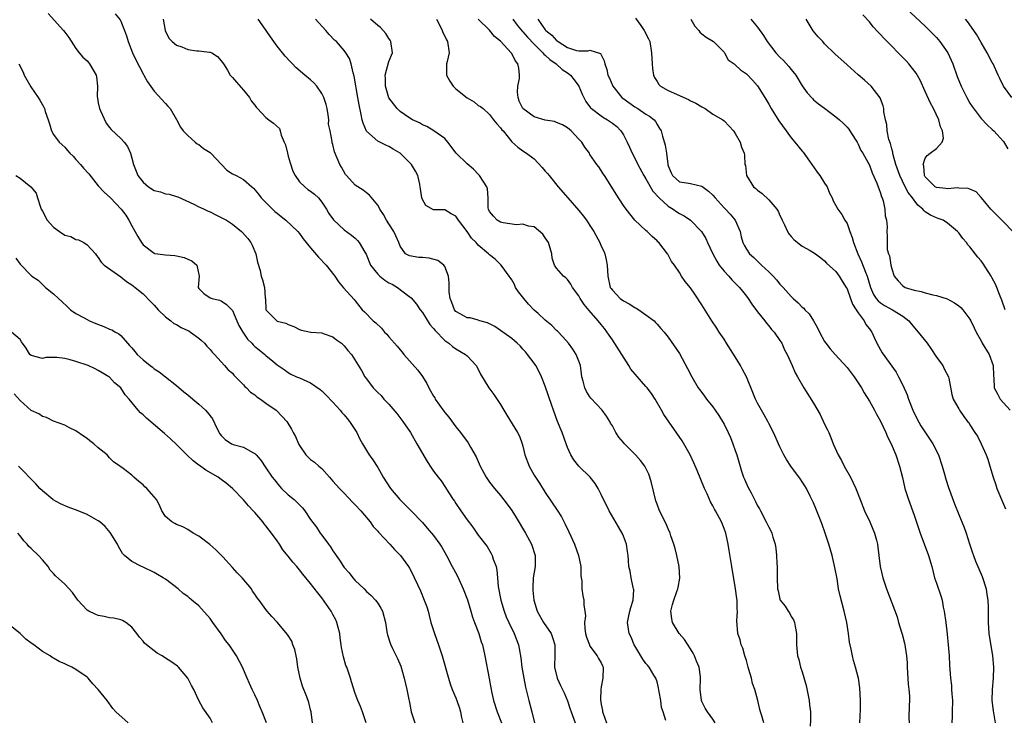
# Model space of a CAD drawing. Units: inches. Extents: x 2640000 to 2643000, y 1509000 to 1512000.
# Drawn here: x 2640349 to 2640525, y 1509417 to 1509543 of the extents above; entities that cross this region are included whole.
import ezdxf

# ---------------------------------------------------------------- set-up
doc = ezdxf.new("R2010")
doc.units = ezdxf.units.IN
doc.header["$MEASUREMENT"] = 0
doc.layers.add('LD26401509_2ft', color=120, linetype='Continuous')

msp = doc.modelspace()

# ---------------------------------------------------------------- linework, layer by layer
at = {"layer": 'LD26401509_2ft'}
for points, elevation in [([(2640354.05, 1509544.05), (2640356.79, 1509541), (2640357, 1509540.68), (2640357.72, 1509539.72), (2640359, 1509537.78), (2640359.59, 1509537), (2640360.22, 1509536.21), (2640361, 1509535.57), (2640361.26, 1509535.26), (2640361.45, 1509535), (2640362.01, 1509533.99), (2640362.6, 1509533), (2640362.7, 1509532.7), (2640362.86, 1509531), (2640362.82, 1509529.18), (2640362.86, 1509528.86), (2640363, 1509528.01), (2640363.2, 1509527), (2640363.39, 1509526.61), (2640364.39, 1509524.39), (2640365, 1509523.6), (2640365.27, 1509523.27), (2640367, 1509521.68), (2640367.65, 1509521), (2640368.23, 1509520.23), (2640368.73, 1509519), (2640369, 1509518.12), (2640369.29, 1509517), (2640369.78, 1509515.78), (2640370.07, 1509515), (2640371, 1509513.83), (2640371.96, 1509513), (2640373, 1509512.36), (2640374.11, 1509512.11), (2640375, 1509511.77), (2640375.71, 1509511.71), (2640377, 1509511.27), (2640377.22, 1509511.22), (2640380.09, 1509509.91), (2640381, 1509509.44), (2640381.28, 1509509.28), (2640381.95, 1509509), (2640382.66, 1509508.66), (2640383, 1509508.52), (2640384.01, 1509508.01), (2640385, 1509507.53), (2640385.92, 1509507), (2640387, 1509506.33), (2640388.61, 1509505), (2640388.81, 1509504.81), (2640389.74, 1509503.74), (2640390.3, 1509503), (2640390.55, 1509502.55), (2640391.21, 1509501), (2640391.51, 1509499.51), (2640391.96, 1509498.04), (2640392.17, 1509497), (2640392.37, 1509496.37), (2640392.76, 1509495), (2640392.87, 1509493.13), (2640392.93, 1509492.93), (2640393, 1509491), (2640394.93, 1509489), (2640395, 1509488.97), (2640396.57, 1509488.57), (2640397, 1509488.35), (2640397.97, 1509487.97), (2640399, 1509487.46), (2640399.34, 1509487.34), (2640401.02, 1509486.98), (2640403, 1509486.85), (2640403.26, 1509486.74), (2640405, 1509486.12), (2640405.62, 1509485.62), (2640406.5, 1509485), (2640407, 1509484.51), (2640407.68, 1509483.68), (2640408.29, 1509483), (2640410.11, 1509480.11), (2640410.72, 1509479), (2640411, 1509478.59), (2640412.22, 1509477), (2640412.61, 1509476.61), (2640413, 1509476.17), (2640413.61, 1509475.61), (2640414.13, 1509475), (2640415, 1509474.09), (2640416.4, 1509472.4), (2640417.48, 1509471), (2640418.86, 1509469), (2640420.03, 1509467), (2640421.84, 1509463.84), (2640422.64, 1509462.64), (2640423, 1509462.1), (2640423.82, 1509461), (2640424.34, 1509460.34), (2640425.15, 1509459.15), (2640425.64, 1509458.36), (2640426.52, 1509457), (2640426.73, 1509456.73), (2640427, 1509456.29), (2640427.86, 1509455), (2640429, 1509453.37), (2640430.03, 1509452.03), (2640431, 1509450.63), (2640432.57, 1509448.57), (2640433.34, 1509447.34), (2640433.51, 1509447), (2640433.69, 1509446.31), (2640434.18, 1509445), (2640434.35, 1509444.35), (2640434.43, 1509443), (2640434.58, 1509441.42), (2640435.03, 1509439), (2640435.61, 1509437), (2640436, 1509436), (2640436.45, 1509435), (2640437.43, 1509433), (2640438.18, 1509431), (2640438.34, 1509430.34), (2640438.64, 1509428.64), (2640438.82, 1509427), (2640439.13, 1509425), (2640439.43, 1509423.43), (2640439.77, 1509422.23), (2640440.05, 1509421), (2640440.57, 1509419), (2640441.06, 1509417)], 9724), ([(2640366, 1509544), (2640366.9, 1509542.9), (2640367, 1509542.68), (2640367.7, 1509541), (2640368.04, 1509540.04), (2640368.34, 1509539), (2640369.12, 1509537), (2640369.72, 1509535.72), (2640371, 1509533.26), (2640371.16, 1509533), (2640371.8, 1509531.8), (2640373, 1509530.13), (2640375, 1509527.94), (2640375.46, 1509527.46), (2640375.84, 1509527), (2640377, 1509525.05), (2640377.71, 1509523.71), (2640378.18, 1509523), (2640379, 1509522.18), (2640380.32, 1509521), (2640380.7, 1509520.7), (2640381, 1509520.56), (2640381.85, 1509519.85), (2640383, 1509519.12), (2640383.15, 1509519), (2640385.98, 1509515.98), (2640387, 1509515.32), (2640387.66, 1509515), (2640389, 1509514.31), (2640390.45, 1509513), (2640390.75, 1509512.75), (2640391.69, 1509511.69), (2640392.15, 1509511), (2640394.17, 1509509), (2640394.6, 1509508.6), (2640395, 1509508.26), (2640395.7, 1509507.7), (2640396.56, 1509507), (2640398.69, 1509505), (2640399, 1509504.63), (2640399.69, 1509503.69), (2640401, 1509502.08), (2640402.43, 1509500.43), (2640403.81, 1509499), (2640405.33, 1509497), (2640406.01, 1509496.01), (2640406.89, 1509494.89), (2640408.82, 1509492.82), (2640409, 1509492.57), (2640410.25, 1509491), (2640410.63, 1509490.63), (2640412.19, 1509489), (2640412.65, 1509488.65), (2640413.67, 1509487.67), (2640414.24, 1509487), (2640414.61, 1509486.61), (2640415, 1509486.14), (2640416.46, 1509484.46), (2640417, 1509483.79), (2640417.38, 1509483.38), (2640417.69, 1509483), (2640420.19, 1509480.19), (2640421.01, 1509479.01), (2640421.8, 1509477.8), (2640422.16, 1509477), (2640422.48, 1509476.48), (2640423, 1509475.52), (2640423.2, 1509475.2), (2640423.3, 1509475), (2640424.84, 1509472.84), (2640425, 1509472.62), (2640425.73, 1509471.73), (2640427, 1509470.01), (2640427.81, 1509469), (2640429.17, 1509467.17), (2640429.59, 1509466.41), (2640430.63, 1509464.63), (2640431.36, 1509463), (2640432.41, 1509461), (2640432.63, 1509460.63), (2640433, 1509460.1), (2640433.89, 1509459), (2640435, 1509457.71), (2640436.2, 1509456.2), (2640437.03, 1509455.03), (2640437.81, 1509453.81), (2640439.44, 1509451), (2640440.54, 1509449), (2640441.21, 1509447), (2640441.17, 1509445), (2640440.81, 1509443), (2640440.74, 1509441.26), (2640440.74, 1509441), (2640440.78, 1509440.78), (2640440.97, 1509439), (2640441.54, 1509437), (2640442.7, 1509435), (2640444.04, 1509433), (2640444.3, 1509432.3), (2640444.71, 1509431), (2640444.73, 1509429.27), (2640444.66, 1509427), (2640445.14, 1509425), (2640445.72, 1509423.72), (2640446.09, 1509423), (2640446.37, 1509422.37), (2640446.95, 1509420.95), (2640447.48, 1509419.48), (2640447.61, 1509419), (2640448.35, 1509417)], 9726), ([(2640526.69, 1509505), (2640525, 1509506.75), (2640522.75, 1509509), (2640521.35, 1509510.65), (2640521, 1509511.09), (2640520.13, 1509512.13), (2640519, 1509512.55), (2640518.71, 1509512.71), (2640517, 1509512.76), (2640516.8, 1509512.8), (2640515, 1509512.64), (2640514.7, 1509512.7), (2640513, 1509512.86), (2640512.76, 1509513), (2640511, 1509514.78), (2640510.87, 1509515), (2640510.74, 1509516.74), (2640510.63, 1509517), (2640511, 1509518.12), (2640511.37, 1509518.63), (2640511.88, 1509519), (2640513, 1509519.88), (2640514.05, 1509521), (2640514.28, 1509521.72), (2640514.12, 1509523), (2640513.73, 1509523.73), (2640513.45, 1509525), (2640512.48, 1509527), (2640511.95, 1509527.95), (2640511, 1509530.08), (2640510.08, 1509532.08), (2640509.35, 1509533.35), (2640508.06, 1509535), (2640507.56, 1509535.56), (2640503.61, 1509539.61), (2640503, 1509540.27), (2640502.63, 1509540.63), (2640501.67, 1509541.67), (2640501, 1509542.54), (2640499.82, 1509543.82)], 9752), ([(2640507.52, 1509545), (2640511, 1509541.78), (2640511.77, 1509541), (2640513, 1509539.71), (2640513.61, 1509539), (2640515.03, 1509537), (2640515.64, 1509535.65), (2640515.92, 1509535), (2640516.74, 1509532.74), (2640517.42, 1509531), (2640518.42, 1509529), (2640519, 1509528), (2640519.38, 1509527.38), (2640521, 1509525.21), (2640522.07, 1509524.07), (2640523, 1509523.26), (2640523.25, 1509523), (2640525, 1509521.1), (2640525.8, 1509519.8)], 9754), ([(2640374.59, 1509543), (2640374.95, 1509541), (2640375.61, 1509539.61), (2640376.2, 1509539), (2640377, 1509538.37), (2640377.96, 1509538.04), (2640379, 1509537.6), (2640380.66, 1509537.34), (2640381, 1509537.33), (2640382.9, 1509537.1), (2640383, 1509537.12), (2640383.31, 1509537), (2640384.32, 1509536.32), (2640385, 1509535.57), (2640385.4, 1509535), (2640386.1, 1509533.9), (2640386.62, 1509533), (2640386.78, 1509532.79), (2640387, 1509532.6), (2640387.71, 1509531.71), (2640389, 1509530.3), (2640390.03, 1509529), (2640390.37, 1509528.37), (2640391, 1509527.61), (2640391.26, 1509527.26), (2640391.49, 1509527), (2640393, 1509525.44), (2640393.54, 1509525), (2640394.38, 1509524.38), (2640395.42, 1509523.42), (2640395.56, 1509523), (2640395.74, 1509522.26), (2640396.29, 1509521), (2640396.49, 1509520.49), (2640396.83, 1509519), (2640397, 1509518.5), (2640397.31, 1509517.31), (2640397.8, 1509515.8), (2640398.24, 1509515), (2640399, 1509513.92), (2640399.96, 1509513), (2640400.51, 1509512.51), (2640401, 1509512.21), (2640401.67, 1509511.67), (2640402.38, 1509511), (2640403, 1509510.25), (2640403.82, 1509509), (2640404.25, 1509508.25), (2640405.07, 1509507.07), (2640407, 1509505.27), (2640408.33, 1509504.33), (2640409, 1509503.79), (2640409.41, 1509503.41), (2640409.71, 1509503), (2640410.72, 1509501.28), (2640410.94, 1509500.94), (2640411.72, 1509499), (2640413, 1509497.35), (2640413.39, 1509497), (2640414.28, 1509496.28), (2640415, 1509495.83), (2640415.57, 1509495.57), (2640416.57, 1509495), (2640418.57, 1509493.43), (2640419, 1509493.11), (2640419.96, 1509491.96), (2640420.62, 1509491), (2640421, 1509490.52), (2640422.35, 1509488.35), (2640423, 1509487.65), (2640423.26, 1509487.26), (2640425, 1509485.51), (2640425.72, 1509485), (2640426.4, 1509484.4), (2640427, 1509483.99), (2640428.71, 1509483), (2640429, 1509482.73), (2640430.65, 1509481), (2640431, 1509480.32), (2640431.43, 1509479.43), (2640432.87, 1509477), (2640433.8, 1509475.8), (2640435, 1509474.02), (2640435.6, 1509473), (2640436.1, 1509472.1), (2640438.04, 1509469), (2640438.36, 1509468.35), (2640438.88, 1509467), (2640439, 1509466.58), (2640439.36, 1509465), (2640440.09, 1509463), (2640441, 1509461.36), (2640441.22, 1509461), (2640441.94, 1509459.94), (2640443, 1509458.26), (2640445.11, 1509455.11), (2640445.88, 1509453.88), (2640446.58, 1509452.58), (2640447.22, 1509451.22), (2640448.23, 1509449), (2640448.97, 1509447), (2640449.37, 1509445), (2640449.39, 1509443.39), (2640449.43, 1509443), (2640449.53, 1509442.47), (2640449.54, 1509441), (2640449.74, 1509439.74), (2640449.91, 1509439), (2640449.87, 1509438.13), (2640450.08, 1509437), (2640450.19, 1509436.19), (2640450.03, 1509435), (2640450.09, 1509433.91), (2640450.21, 1509433), (2640450.35, 1509432.35), (2640450.89, 1509431), (2640450.91, 1509430.91), (2640451, 1509430.77), (2640452.31, 1509429), (2640452.55, 1509428.55), (2640453, 1509427.74), (2640453.22, 1509427.22), (2640453.34, 1509427), (2640453.32, 1509425), (2640453, 1509423.44), (2640452.94, 1509423), (2640452.88, 1509421.12), (2640453, 1509420.29), (2640453.22, 1509419.22), (2640453.23, 1509419), (2640453.33, 1509418.67), (2640453.96, 1509417)], 9728), ([(2640464.58, 1509417.42), (2640464.07, 1509419), (2640463.79, 1509419.79), (2640463.66, 1509421), (2640463.41, 1509422.59), (2640463.28, 1509423.28), (2640463, 1509424.34), (2640462.79, 1509425), (2640462.43, 1509425.57), (2640461.59, 1509427), (2640461.32, 1509427.32), (2640461, 1509427.67), (2640460.43, 1509428.43), (2640460.07, 1509429), (2640459, 1509430.82), (2640458.91, 1509431), (2640458.36, 1509432.36), (2640458.04, 1509433), (2640457.72, 1509435), (2640457.89, 1509435.89), (2640458.15, 1509437), (2640458.32, 1509437.68), (2640458.71, 1509439), (2640458.82, 1509440.81), (2640458.8, 1509441), (2640458.72, 1509441.28), (2640458.38, 1509443), (2640458.17, 1509444.17), (2640457.98, 1509445), (2640457.92, 1509446.08), (2640457.83, 1509447), (2640457.71, 1509447.71), (2640457.55, 1509449), (2640457, 1509450.43), (2640456.77, 1509451), (2640456.1, 1509452.1), (2640454.44, 1509455), (2640453.98, 1509455.98), (2640453.44, 1509457), (2640453, 1509457.93), (2640452.47, 1509459), (2640451.9, 1509459.9), (2640451.05, 1509461), (2640449.01, 1509463.01), (2640448.09, 1509464.09), (2640447.58, 1509465), (2640447, 1509466.35), (2640446.74, 1509467), (2640446.03, 1509469), (2640445.21, 1509471), (2640444.46, 1509473), (2640444.16, 1509473.84), (2640443, 1509477.31), (2640442.33, 1509479), (2640441.9, 1509479.9), (2640441.28, 1509481), (2640441, 1509481.43), (2640439.8, 1509483), (2640439.43, 1509483.43), (2640439, 1509483.96), (2640438.51, 1509484.51), (2640437.98, 1509485), (2640437, 1509485.85), (2640433.97, 1509487.97), (2640432.65, 1509488.65), (2640431.28, 1509489), (2640431, 1509489.11), (2640429.53, 1509489.53), (2640429, 1509489.56), (2640427.77, 1509490.23), (2640427, 1509490.69), (2640426.75, 1509491), (2640426.3, 1509492.3), (2640425.95, 1509493), (2640425.8, 1509494.2), (2640425.78, 1509495), (2640425.8, 1509495.8), (2640425.7, 1509497), (2640425, 1509498.73), (2640424.83, 1509499), (2640423.79, 1509499.79), (2640422.2, 1509500.2), (2640421, 1509500.34), (2640420.36, 1509500.36), (2640418.67, 1509500.67), (2640417.97, 1509501), (2640417, 1509502.36), (2640416.81, 1509503), (2640416.23, 1509504.23), (2640415.91, 1509505), (2640415, 1509506.36), (2640414.59, 1509507), (2640414.04, 1509508.04), (2640413.41, 1509509), (2640413.29, 1509509.29), (2640413, 1509509.74), (2640411.52, 1509511.52), (2640411, 1509511.91), (2640410.4, 1509512.4), (2640409.42, 1509513), (2640409, 1509513.28), (2640407.42, 1509515), (2640407.23, 1509515.23), (2640406.54, 1509516.54), (2640406.21, 1509517), (2640405.27, 1509519.27), (2640405, 1509520.56), (2640404.87, 1509520.87), (2640404.85, 1509521), (2640404.88, 1509521.12), (2640404.49, 1509523), (2640404.21, 1509524.21), (2640404.26, 1509525), (2640404.14, 1509525.86), (2640403.93, 1509527), (2640403.76, 1509527.76), (2640403.34, 1509529), (2640403, 1509529.73), (2640402.11, 1509531), (2640401.6, 1509531.6), (2640401, 1509532.17), (2640399.99, 1509533), (2640398.38, 1509534.38), (2640397.74, 1509535), (2640397.37, 1509535.37), (2640396.42, 1509536.42), (2640395, 1509538.2), (2640393.84, 1509539.84), (2640393.06, 1509541), (2640391.6, 1509543)], 9730), ([(2640473.38, 1509417), (2640473, 1509417.66), (2640472.04, 1509419), (2640471.63, 1509419.63), (2640471, 1509420.87), (2640470.95, 1509421), (2640470.7, 1509423), (2640470.77, 1509425), (2640470.75, 1509425.25), (2640470.53, 1509427), (2640470.05, 1509428.05), (2640469.71, 1509429), (2640469.47, 1509429.47), (2640469, 1509430.26), (2640467.93, 1509431.93), (2640466.98, 1509433), (2640465.74, 1509435), (2640465.66, 1509435.66), (2640465.46, 1509437), (2640465.77, 1509438.23), (2640465.98, 1509439), (2640466.52, 1509440.52), (2640466.71, 1509441), (2640466.77, 1509441.23), (2640467.07, 1509442.93), (2640466.95, 1509445), (2640466.53, 1509447), (2640466.23, 1509448.23), (2640466, 1509449), (2640465.49, 1509450.51), (2640465.34, 1509451), (2640465, 1509451.75), (2640464.64, 1509452.64), (2640463.46, 1509455), (2640463, 1509456.18), (2640462.78, 1509456.78), (2640462.71, 1509457), (2640461.99, 1509459.99), (2640461.71, 1509461), (2640461.52, 1509461.52), (2640461, 1509462.63), (2640460.81, 1509463), (2640460.02, 1509464.02), (2640459.17, 1509465), (2640457.19, 1509467), (2640457, 1509467.24), (2640456.17, 1509468.17), (2640455.65, 1509469), (2640455, 1509470.2), (2640454.69, 1509470.69), (2640454.57, 1509471), (2640453.96, 1509471.96), (2640453.2, 1509473), (2640451.16, 1509475.16), (2640451, 1509475.39), (2640450.36, 1509476.36), (2640450.06, 1509477), (2640449.77, 1509478.23), (2640449.56, 1509479), (2640449.5, 1509479.51), (2640449.28, 1509481), (2640449, 1509481.8), (2640448.55, 1509483), (2640447.95, 1509483.95), (2640447.14, 1509485), (2640446.16, 1509486.16), (2640445.16, 1509487.16), (2640445, 1509487.28), (2640444.16, 1509488.16), (2640443, 1509489.11), (2640441.71, 1509490.29), (2640441, 1509490.94), (2640439.99, 1509491.99), (2640439.14, 1509493), (2640438.2, 1509494.2), (2640437.68, 1509495), (2640437.48, 1509495.48), (2640437, 1509496.36), (2640436.74, 1509496.74), (2640436.51, 1509497), (2640435.27, 1509498.73), (2640435.06, 1509499.06), (2640434.03, 1509500.03), (2640433, 1509500.81), (2640432.83, 1509501), (2640431, 1509502.58), (2640430.8, 1509502.8), (2640430.65, 1509503), (2640429.82, 1509503.82), (2640429, 1509505), (2640427.46, 1509507), (2640427, 1509507.75), (2640426.16, 1509508.16), (2640425, 1509508.87), (2640424.86, 1509508.86), (2640423, 1509508.88), (2640421.64, 1509509.64), (2640421, 1509510.72), (2640420.91, 1509511), (2640420.65, 1509512.65), (2640420.63, 1509513), (2640420.54, 1509513.46), (2640420.19, 1509515), (2640419.79, 1509515.79), (2640419.07, 1509517), (2640419, 1509517.08), (2640417, 1509519.01), (2640415.75, 1509519.75), (2640415, 1509520.23), (2640414.44, 1509520.44), (2640413, 1509521.17), (2640411, 1509522.99), (2640410.4, 1509524.4), (2640410.21, 1509525), (2640410.04, 1509525.96), (2640409.67, 1509527.67), (2640409.47, 1509529), (2640408.79, 1509532.79), (2640408.59, 1509533.41), (2640408.25, 1509535), (2640407.96, 1509535.96), (2640407.32, 1509537), (2640407, 1509537.41), (2640405.6, 1509539), (2640405.28, 1509539.28), (2640404.29, 1509540.29), (2640403.7, 1509541), (2640401.9, 1509543)], 9732), ([(2640482.1, 1509417), (2640481.73, 1509418.27), (2640481.54, 1509419), (2640481.41, 1509419.41), (2640481.02, 1509421), (2640480.49, 1509423), (2640480.08, 1509424.08), (2640479.88, 1509425), (2640479.44, 1509426.56), (2640479.29, 1509427), (2640479, 1509428.16), (2640478.74, 1509429), (2640478.38, 1509430.38), (2640478.07, 1509431), (2640477.89, 1509431.89), (2640477.45, 1509433), (2640477.29, 1509435.29), (2640477.41, 1509437), (2640477.36, 1509437.36), (2640477.33, 1509439), (2640477.28, 1509439.28), (2640477.07, 1509441), (2640476.36, 1509445), (2640475.89, 1509447.89), (2640475.74, 1509449), (2640475.3, 1509451), (2640475, 1509451.84), (2640474.54, 1509453), (2640473.47, 1509455), (2640473.29, 1509455.29), (2640473, 1509455.86), (2640472.58, 1509456.58), (2640471.95, 1509458.05), (2640471.51, 1509459), (2640470.21, 1509462.21), (2640469.6, 1509463.6), (2640468.9, 1509465), (2640467.5, 1509467.5), (2640464.22, 1509472.22), (2640463.8, 1509473), (2640462.66, 1509475), (2640461.99, 1509475.99), (2640461.23, 1509477), (2640461, 1509477.25), (2640458.33, 1509480.33), (2640457.96, 1509481), (2640456.69, 1509483), (2640455, 1509485.61), (2640454.45, 1509486.45), (2640453.61, 1509487.61), (2640453, 1509488.34), (2640452.47, 1509489), (2640450.86, 1509490.86), (2640449.94, 1509491.94), (2640449.26, 1509493), (2640449, 1509493.49), (2640447.88, 1509495), (2640447.58, 1509495.58), (2640447, 1509496.42), (2640446.69, 1509496.69), (2640446.25, 1509497), (2640445, 1509498.41), (2640444.63, 1509499), (2640444.25, 1509500.25), (2640444.2, 1509501), (2640443.59, 1509503), (2640443, 1509503.86), (2640442.55, 1509504.55), (2640441, 1509505.85), (2640440.02, 1509505.98), (2640439, 1509506.32), (2640437.82, 1509506.18), (2640435.46, 1509506.54), (2640435, 1509506.65), (2640434.36, 1509507), (2640433.72, 1509507.72), (2640433, 1509508.6), (2640432.81, 1509509), (2640432.77, 1509509.23), (2640432.76, 1509511), (2640432.66, 1509512.66), (2640432.55, 1509513), (2640431.23, 1509515), (2640431, 1509515.26), (2640430.15, 1509516.15), (2640429, 1509517.14), (2640427.02, 1509519.02), (2640425.56, 1509521), (2640425, 1509521.66), (2640423.04, 1509523.04), (2640421.79, 1509523.79), (2640421, 1509524.11), (2640420.47, 1509524.47), (2640419.24, 1509525), (2640418.6, 1509525.4), (2640417, 1509526.49), (2640416.46, 1509527), (2640415.86, 1509527.86), (2640415, 1509528.94), (2640414.4, 1509531), (2640414.4, 1509532.4), (2640414.36, 1509533), (2640415, 1509535.44), (2640415.68, 1509537), (2640415.38, 1509539), (2640415.24, 1509539.24), (2640415, 1509539.53), (2640414.44, 1509540.44), (2640413.5, 1509541.5), (2640413, 1509541.9), (2640411.74, 1509543)], 9734), ([(2640423.55, 1509543), (2640424.11, 1509541.89), (2640424.52, 1509541), (2640424.66, 1509540.66), (2640425, 1509540), (2640425.31, 1509539.31), (2640425.5, 1509539), (2640425.81, 1509537), (2640425.46, 1509535.46), (2640425.34, 1509535), (2640425.32, 1509533), (2640425.91, 1509531.91), (2640426.53, 1509531), (2640427, 1509530.56), (2640429, 1509528.91), (2640430.24, 1509528.24), (2640431, 1509527.58), (2640431.41, 1509527.41), (2640431.91, 1509527), (2640433, 1509525.95), (2640433.73, 1509525), (2640434.3, 1509524.3), (2640435, 1509523.57), (2640435.21, 1509523.21), (2640435.44, 1509523), (2640437, 1509521.08), (2640438.07, 1509520.07), (2640439, 1509519.47), (2640439.62, 1509519), (2640441, 1509517.99), (2640442.46, 1509516.46), (2640443, 1509515.81), (2640443.38, 1509515.38), (2640443.67, 1509515), (2640445.33, 1509513), (2640447.04, 1509511), (2640449, 1509508.76), (2640449.8, 1509507.8), (2640450.4, 1509507), (2640451, 1509506.1), (2640451.7, 1509505), (2640452.74, 1509503), (2640453, 1509502.4), (2640453.45, 1509501.45), (2640453.63, 1509501), (2640453.9, 1509499.9), (2640454.08, 1509499), (2640454.19, 1509497), (2640454.63, 1509495), (2640454.77, 1509494.77), (2640455, 1509494.47), (2640456.43, 1509493), (2640457, 1509492.59), (2640458.02, 1509492.02), (2640459, 1509491.41), (2640459.27, 1509491.27), (2640459.72, 1509491), (2640461, 1509490.06), (2640462.48, 1509489), (2640462.72, 1509488.72), (2640463, 1509488.43), (2640463.65, 1509487.65), (2640464.28, 1509487), (2640465, 1509486.1), (2640467, 1509483.18), (2640468.48, 1509480.48), (2640469.21, 1509479), (2640470.38, 1509477), (2640470.63, 1509476.63), (2640471.51, 1509475.51), (2640471.88, 1509475), (2640473, 1509473.59), (2640473.43, 1509473), (2640474.06, 1509472.06), (2640474.72, 1509471), (2640475, 1509470.5), (2640475.74, 1509469), (2640476.13, 1509468.13), (2640476.57, 1509467), (2640477, 1509465.79), (2640477.26, 1509465), (2640478.09, 1509462.09), (2640478.48, 1509461), (2640478.63, 1509460.63), (2640479.26, 1509459.26), (2640479.82, 1509458.18), (2640480.64, 1509456.64), (2640481, 1509455.89), (2640481.33, 1509455.33), (2640481.5, 1509455), (2640482.56, 1509453), (2640483, 1509452.05), (2640483.38, 1509451.38), (2640483.54, 1509451), (2640483.73, 1509450.27), (2640484.13, 1509449), (2640484.26, 1509448.26), (2640484.39, 1509447), (2640484.46, 1509445.54), (2640484.5, 1509445), (2640484.52, 1509443), (2640484.58, 1509441), (2640484.66, 1509440.66), (2640485, 1509439.14), (2640485.06, 1509439), (2640485.91, 1509437.91), (2640486.49, 1509437), (2640486.69, 1509436.69), (2640487, 1509436.07), (2640487.44, 1509435.44), (2640487.61, 1509435), (2640487.71, 1509434.29), (2640487.97, 1509433), (2640487.94, 1509431.94), (2640487.95, 1509431), (2640488.11, 1509429), (2640488.36, 1509428.36), (2640488.68, 1509427), (2640489, 1509426.18), (2640489.7, 1509423.7), (2640490.06, 1509421.94), (2640490.22, 1509421), (2640490.26, 1509420.26), (2640490.44, 1509419), (2640490.47, 1509417.53), (2640490.43, 1509416.43)], 9736), ([(2640499.31, 1509417), (2640499.39, 1509419.39), (2640499.42, 1509421), (2640499.29, 1509423.29), (2640499.04, 1509425), (2640499, 1509425.22), (2640498.55, 1509427), (2640498.19, 1509428.19), (2640497.97, 1509429), (2640497.77, 1509430.23), (2640497.44, 1509431.44), (2640497.29, 1509433), (2640496.96, 1509435), (2640496.51, 1509437), (2640495.75, 1509439.75), (2640495.49, 1509441), (2640495.21, 1509442.79), (2640494.84, 1509444.84), (2640494.33, 1509447), (2640493.77, 1509449), (2640493.12, 1509451), (2640492.53, 1509452.53), (2640492.39, 1509453), (2640491.42, 1509455.42), (2640491, 1509456.4), (2640490.72, 1509457), (2640490.42, 1509457.58), (2640489.73, 1509459), (2640489.47, 1509459.47), (2640489, 1509460.2), (2640488.67, 1509460.67), (2640486.92, 1509463), (2640486.16, 1509464.16), (2640485.69, 1509465), (2640485, 1509466.45), (2640483.84, 1509469), (2640483, 1509470.6), (2640482.81, 1509471), (2640482.15, 1509472.15), (2640481, 1509474.27), (2640480.65, 1509475), (2640480.15, 1509476.15), (2640479.02, 1509479), (2640478.29, 1509480.29), (2640477.95, 1509481), (2640477, 1509482.57), (2640475.43, 1509485), (2640475, 1509485.71), (2640474.13, 1509487), (2640473.69, 1509487.69), (2640472.83, 1509489), (2640471, 1509491.89), (2640469.77, 1509493.77), (2640469, 1509494.89), (2640468.05, 1509496.05), (2640467.4, 1509497), (2640467, 1509497.66), (2640466.11, 1509499), (2640465.61, 1509499.61), (2640465, 1509500.82), (2640464.92, 1509500.92), (2640464.88, 1509501), (2640463.31, 1509503), (2640463.15, 1509503.15), (2640463, 1509503.32), (2640462.12, 1509504.12), (2640461.22, 1509505), (2640461, 1509505.19), (2640459.04, 1509507.04), (2640457.46, 1509509), (2640457, 1509509.67), (2640455.66, 1509511.66), (2640454.91, 1509512.91), (2640453.58, 1509515), (2640453.35, 1509515.35), (2640453, 1509515.93), (2640452.57, 1509516.57), (2640452.23, 1509517), (2640451, 1509518.8), (2640450.89, 1509519), (2640450.09, 1509520.09), (2640449.54, 1509521), (2640449, 1509521.53), (2640447.64, 1509523), (2640447, 1509523.54), (2640446.08, 1509524.08), (2640445, 1509524.54), (2640444.67, 1509524.67), (2640443, 1509524.93), (2640441, 1509525.54), (2640439, 1509527), (2640438.35, 1509528.35), (2640438.12, 1509529), (2640438.03, 1509529.97), (2640438.1, 1509531), (2640438.4, 1509532.4), (2640438.37, 1509533), (2640438.25, 1509534.25), (2640438.07, 1509535), (2640437.61, 1509535.61), (2640437, 1509536.87), (2640436.91, 1509537), (2640435, 1509539.06), (2640433.92, 1509539.92), (2640433, 1509541.06), (2640430.99, 1509542.99)], 9738), ([(2640437.18, 1509543), (2640437.97, 1509541.97), (2640438.86, 1509540.86), (2640439, 1509540.73), (2640439.79, 1509539.79), (2640441, 1509538.52), (2640442.56, 1509537), (2640442.74, 1509536.74), (2640443, 1509536.57), (2640443.79, 1509535.79), (2640444.96, 1509535), (2640446.02, 1509534.02), (2640447, 1509533.39), (2640447.53, 1509533), (2640448.15, 1509532.15), (2640449.02, 1509531.02), (2640449.59, 1509529.59), (2640449.9, 1509529), (2640450.28, 1509528.28), (2640451.12, 1509527.12), (2640451.25, 1509527), (2640453, 1509525.69), (2640453.4, 1509525.4), (2640454.11, 1509525), (2640455, 1509524.41), (2640455.78, 1509523.78), (2640456.54, 1509523), (2640457, 1509522.32), (2640457.68, 1509521), (2640458.09, 1509520.09), (2640458.54, 1509519), (2640459, 1509518.14), (2640459.57, 1509517), (2640460.66, 1509515), (2640461, 1509514.45), (2640462.22, 1509512.22), (2640463.36, 1509511), (2640465, 1509509.53), (2640465.88, 1509509), (2640466.52, 1509508.52), (2640467, 1509508.21), (2640467.83, 1509507.83), (2640469.01, 1509507.01), (2640470.98, 1509505), (2640471.75, 1509503.75), (2640472.06, 1509503), (2640473.01, 1509501), (2640473.69, 1509499.69), (2640474.14, 1509499), (2640475, 1509497.88), (2640475.84, 1509497), (2640476.36, 1509496.36), (2640477.76, 1509495), (2640478.29, 1509494.29), (2640479, 1509493.43), (2640479.32, 1509493), (2640479.98, 1509491.98), (2640481, 1509490.62), (2640482.3, 1509489), (2640482.57, 1509488.57), (2640483, 1509488.09), (2640483.47, 1509487.47), (2640483.94, 1509487), (2640485, 1509485.49), (2640485.32, 1509485), (2640485.82, 1509483.82), (2640486.29, 1509483), (2640487.17, 1509481), (2640487.71, 1509479.71), (2640488.15, 1509479), (2640489.28, 1509477), (2640491, 1509474.25), (2640492.22, 1509472.22), (2640493, 1509470.53), (2640493.51, 1509469.51), (2640493.72, 1509469), (2640494.13, 1509468.13), (2640494.54, 1509467), (2640495.43, 1509465), (2640496.01, 1509464.01), (2640496.52, 1509463), (2640497.64, 1509461), (2640498.57, 1509459), (2640499.34, 1509457), (2640500.16, 1509455), (2640501.11, 1509453), (2640501.93, 1509451), (2640502.27, 1509449.73), (2640502.45, 1509449), (2640502.49, 1509448.49), (2640502.69, 1509447), (2640502.93, 1509445), (2640503.4, 1509443), (2640504.07, 1509441), (2640505.98, 1509435.98), (2640506.23, 1509435), (2640506.75, 1509433.25), (2640506.88, 1509432.88), (2640507.29, 1509431.29), (2640507.35, 1509431), (2640507.4, 1509430.6), (2640507.65, 1509429), (2640507.75, 1509427.75), (2640507.77, 1509427), (2640507.97, 1509423.97), (2640508.08, 1509423), (2640508.17, 1509421.83), (2640508.18, 1509421), (2640508.14, 1509420.14), (2640508.09, 1509417.91), (2640508.11, 1509417)], 9740), ([(2640441.66, 1509543), (2640443, 1509541.13), (2640443.11, 1509541), (2640444.17, 1509540.17), (2640445, 1509539.21), (2640445.14, 1509539.14), (2640445.3, 1509539), (2640447, 1509537.93), (2640448.61, 1509537.39), (2640449, 1509537.34), (2640450.68, 1509537.32), (2640451, 1509537.47), (2640452.87, 1509536.87), (2640453, 1509536.63), (2640453.53, 1509535.53), (2640453.65, 1509535), (2640454.01, 1509534.01), (2640454.22, 1509533), (2640454.47, 1509532.47), (2640455.07, 1509531), (2640456.72, 1509529), (2640456.87, 1509528.87), (2640459, 1509527.32), (2640459.54, 1509527), (2640461, 1509525.98), (2640461.64, 1509525.64), (2640462.48, 1509525), (2640462.71, 1509524.71), (2640463, 1509524.15), (2640463.47, 1509523.47), (2640463.71, 1509523), (2640463.96, 1509522.04), (2640464.48, 1509520.48), (2640464.71, 1509519), (2640464.92, 1509517.08), (2640464.96, 1509516.96), (2640465, 1509516.77), (2640465.51, 1509515.51), (2640465.74, 1509515), (2640467, 1509513.9), (2640468.27, 1509513.73), (2640469, 1509513.59), (2640471, 1509513.14), (2640472.21, 1509512.21), (2640473, 1509511.48), (2640473.39, 1509511), (2640475, 1509509.25), (2640475.25, 1509509), (2640476.08, 1509508.08), (2640476.96, 1509507), (2640477.85, 1509505), (2640478.07, 1509504.07), (2640478.34, 1509503), (2640478.57, 1509502.57), (2640479, 1509501.81), (2640479.54, 1509501), (2640480.33, 1509500.33), (2640481.35, 1509499.35), (2640481.68, 1509499), (2640483, 1509497.76), (2640483.76, 1509497), (2640484.36, 1509496.36), (2640485, 1509495.59), (2640485.3, 1509495.3), (2640485.57, 1509495), (2640487, 1509493.36), (2640487.37, 1509493), (2640488.25, 1509492.24), (2640489, 1509491.47), (2640489.26, 1509491.26), (2640489.48, 1509491), (2640490.24, 1509490.24), (2640491, 1509489), (2640491.73, 1509487.73), (2640492.06, 1509487), (2640493, 1509485.32), (2640493.21, 1509485), (2640494.01, 1509484.01), (2640494.88, 1509483), (2640497, 1509480.66), (2640498.27, 1509479), (2640499, 1509477.91), (2640499.58, 1509477), (2640500.09, 1509476.09), (2640501, 1509474.63), (2640501.93, 1509473), (2640502.28, 1509472.28), (2640503, 1509471.03), (2640503.96, 1509469), (2640504.24, 1509468.24), (2640504.89, 1509467), (2640505.71, 1509465), (2640506.41, 1509463), (2640506.93, 1509460.93), (2640507.38, 1509459), (2640508.01, 1509457), (2640509, 1509454.23), (2640510.1, 1509451), (2640511.56, 1509447), (2640512.16, 1509445), (2640512.68, 1509443), (2640513, 1509442.01), (2640513.79, 1509439.79), (2640514.01, 1509439), (2640514.24, 1509437.76), (2640514.41, 1509437), (2640514.68, 1509435), (2640514.92, 1509432.92), (2640515.12, 1509431), (2640515.28, 1509429), (2640515.36, 1509427.36), (2640515.53, 1509425), (2640515.68, 1509423.68), (2640515.73, 1509423), (2640515.76, 1509422.24), (2640515.86, 1509421), (2640515.83, 1509419), (2640515.84, 1509418.16), (2640515.79, 1509417)], 9742), ([(2640459.17, 1509543.17), (2640460.09, 1509541.91), (2640460.71, 1509541), (2640461.49, 1509539.49), (2640461.7, 1509539), (2640462.03, 1509537), (2640462.1, 1509535), (2640462.21, 1509534.21), (2640462.35, 1509533), (2640462.56, 1509532.56), (2640463, 1509531.85), (2640463.34, 1509531.34), (2640463.6, 1509531), (2640465, 1509530.22), (2640468.62, 1509528.62), (2640469, 1509528.41), (2640469.97, 1509527.97), (2640471, 1509527.31), (2640471.23, 1509527.23), (2640471.61, 1509527), (2640473, 1509526.03), (2640474.77, 1509525), (2640475, 1509524.79), (2640475.88, 1509523.88), (2640476.7, 1509523), (2640477, 1509522.52), (2640477.88, 1509521), (2640478.09, 1509520.09), (2640478.58, 1509519), (2640478.64, 1509518.64), (2640478.73, 1509517), (2640478.81, 1509516.81), (2640479.03, 1509515), (2640480.28, 1509513), (2640480.68, 1509512.68), (2640481, 1509512.4), (2640481.8, 1509511.8), (2640483, 1509510.65), (2640484.43, 1509509), (2640484.65, 1509508.65), (2640485, 1509507.86), (2640485.3, 1509507.3), (2640485.41, 1509507), (2640485.81, 1509506.19), (2640486.37, 1509505), (2640486.61, 1509504.61), (2640487, 1509504.12), (2640487.52, 1509503.52), (2640489, 1509502.4), (2640490.39, 1509501.61), (2640491.39, 1509501), (2640492.29, 1509500.29), (2640493, 1509499.75), (2640493.35, 1509499.35), (2640495, 1509497.84), (2640495.57, 1509497), (2640496.13, 1509496.13), (2640496.86, 1509495), (2640497, 1509494.75), (2640497.64, 1509493), (2640497.99, 1509491.99), (2640498.66, 1509491), (2640499, 1509490.46), (2640500.06, 1509489), (2640500.37, 1509488.37), (2640501, 1509487.6), (2640501.24, 1509487.24), (2640501.42, 1509487), (2640501.9, 1509485.9), (2640502.33, 1509485), (2640503.29, 1509483.29), (2640505.79, 1509479.79), (2640506.23, 1509479), (2640507, 1509477.51), (2640507.77, 1509475.77), (2640507.98, 1509475), (2640508.8, 1509473), (2640509.52, 1509471.51), (2640510.22, 1509470.22), (2640512.35, 1509467), (2640513.36, 1509465), (2640514.02, 1509463), (2640514.45, 1509461.55), (2640514.68, 1509460.68), (2640515.18, 1509459.18), (2640516.26, 1509456.26), (2640517, 1509454.31), (2640517.56, 1509453), (2640517.98, 1509451.98), (2640518.33, 1509451), (2640518.94, 1509449.06), (2640519.49, 1509447.49), (2640519.62, 1509447), (2640520.02, 1509445.98), (2640521.2, 1509443.2), (2640521.9, 1509441), (2640522.03, 1509440.03), (2640522.22, 1509439), (2640522.26, 1509437.74), (2640522.25, 1509435), (2640522.41, 1509433), (2640523.04, 1509429), (2640523.22, 1509427), (2640523.16, 1509425), (2640522.97, 1509423), (2640522.94, 1509421), (2640523.16, 1509419.16), (2640523.49, 1509417)], 9744), ([(2640469.07, 1509543), (2640469.74, 1509541.74), (2640470.46, 1509541), (2640470.68, 1509540.68), (2640471, 1509540.4), (2640471.77, 1509539.77), (2640473.11, 1509539), (2640475, 1509537.08), (2640475.06, 1509537), (2640475.75, 1509535.75), (2640476.79, 1509535), (2640477, 1509534.87), (2640477.96, 1509533.96), (2640479, 1509533.26), (2640480.1, 1509532.1), (2640481, 1509531.08), (2640482.3, 1509529), (2640483, 1509527.8), (2640483.43, 1509527), (2640484.82, 1509524.82), (2640486.09, 1509523), (2640487, 1509521.78), (2640487.68, 1509521), (2640489, 1509519.36), (2640489.18, 1509519.18), (2640490.7, 1509517), (2640490.81, 1509516.81), (2640491, 1509516.58), (2640491.64, 1509515.64), (2640492.11, 1509515), (2640493, 1509513.64), (2640493.45, 1509513), (2640493.88, 1509511.88), (2640494.36, 1509511), (2640494.52, 1509510.52), (2640495, 1509509.68), (2640495.36, 1509509), (2640496.05, 1509508.05), (2640496.63, 1509507), (2640497, 1509506.41), (2640497.48, 1509505), (2640497.93, 1509503.93), (2640498.15, 1509503), (2640498.94, 1509501), (2640499.59, 1509499.59), (2640500.31, 1509497.69), (2640500.58, 1509497), (2640501.19, 1509495), (2640501.74, 1509493.74), (2640502.24, 1509493), (2640502.57, 1509492.57), (2640503, 1509492.21), (2640503.73, 1509491.73), (2640505.16, 1509491), (2640507, 1509489.84), (2640508.08, 1509489), (2640508.47, 1509488.47), (2640509.74, 1509487), (2640510.29, 1509486.29), (2640511.32, 1509485), (2640512.02, 1509484.02), (2640513, 1509482.51), (2640514.13, 1509481), (2640514.4, 1509480.4), (2640515.18, 1509479), (2640515.24, 1509478.76), (2640515.79, 1509475.79), (2640516.01, 1509475), (2640517, 1509473.26), (2640517.13, 1509473), (2640517.9, 1509471.9), (2640518.59, 1509471), (2640518.78, 1509470.78), (2640519, 1509470.4), (2640519.88, 1509469), (2640520.34, 1509468.34), (2640521.04, 1509467), (2640521.92, 1509465), (2640522.21, 1509464.21), (2640522.58, 1509463), (2640523.14, 1509461), (2640523.63, 1509459.63), (2640523.84, 1509459), (2640525, 1509456.17), (2640525.36, 1509455.36)], 9746), ([(2640479.8, 1509543), (2640481, 1509541.59), (2640482.07, 1509540.07), (2640482.69, 1509539), (2640484.29, 1509537), (2640485, 1509536.24), (2640485.63, 1509535.63), (2640486.57, 1509534.57), (2640487, 1509534.02), (2640487.84, 1509533), (2640489, 1509531.09), (2640489.85, 1509529.85), (2640490.8, 1509528.8), (2640491, 1509528.6), (2640491.87, 1509527.87), (2640493, 1509527.06), (2640495, 1509525.56), (2640495.66, 1509525), (2640496.35, 1509524.35), (2640497, 1509523.67), (2640497.3, 1509523.3), (2640497.52, 1509523), (2640498.44, 1509521.56), (2640498.79, 1509521), (2640498.85, 1509520.86), (2640499, 1509520.64), (2640499.5, 1509519.5), (2640499.82, 1509519), (2640501, 1509516.89), (2640501.51, 1509515.51), (2640502.34, 1509513.66), (2640502.6, 1509513), (2640502.69, 1509512.69), (2640503, 1509511.89), (2640503.19, 1509511.19), (2640503.31, 1509511), (2640503.5, 1509510.5), (2640503.8, 1509509), (2640503.82, 1509507.82), (2640504.07, 1509507), (2640504.16, 1509505.84), (2640504.12, 1509505), (2640504.19, 1509504.19), (2640504.16, 1509503), (2640504.21, 1509501.79), (2640504.43, 1509501), (2640504.62, 1509500.62), (2640504.82, 1509499), (2640505, 1509498.29), (2640505.46, 1509497), (2640506.14, 1509496.14), (2640507, 1509495.25), (2640507.42, 1509495), (2640509, 1509494.47), (2640510.25, 1509494.25), (2640511, 1509493.99), (2640512.36, 1509493.64), (2640513, 1509493.55), (2640514.95, 1509492.95), (2640516.25, 1509492.25), (2640517, 1509491.69), (2640517.37, 1509491.37), (2640517.71, 1509491), (2640519, 1509489.32), (2640519.18, 1509489), (2640519.73, 1509487.73), (2640520.12, 1509487), (2640521, 1509485.43), (2640521.22, 1509485), (2640522.43, 1509483), (2640523.15, 1509481), (2640523.22, 1509479.22), (2640523.28, 1509478.72), (2640523.35, 1509477), (2640523.95, 1509475.95), (2640524.41, 1509475), (2640525, 1509474.31), (2640526.21, 1509473)], 9748), ([(2640525.3, 1509491), (2640524.72, 1509492.72), (2640524.3, 1509493.7), (2640523.81, 1509495), (2640523.56, 1509495.56), (2640523, 1509496.64), (2640522.79, 1509497), (2640521.31, 1509499.31), (2640521, 1509499.72), (2640520.43, 1509500.43), (2640519, 1509502.28), (2640518.64, 1509502.64), (2640518.38, 1509503), (2640517.73, 1509503.73), (2640517, 1509504.78), (2640516.88, 1509504.88), (2640516.8, 1509505), (2640515, 1509506.51), (2640514.22, 1509507), (2640513.33, 1509507.33), (2640513, 1509507.44), (2640511.94, 1509507.94), (2640511, 1509508.52), (2640510.74, 1509508.74), (2640510.55, 1509509), (2640509.7, 1509509.7), (2640509, 1509510.58), (2640508.71, 1509511), (2640507.97, 1509511.97), (2640507.42, 1509513), (2640506.43, 1509515), (2640505.75, 1509517), (2640505.26, 1509518.74), (2640505.2, 1509519), (2640505.19, 1509519.19), (2640505, 1509519.8), (2640504.76, 1509520.76), (2640504.51, 1509521.49), (2640504.21, 1509523), (2640504.15, 1509524.15), (2640503.88, 1509525), (2640503.58, 1509526.42), (2640503.58, 1509527), (2640503.49, 1509527.49), (2640503, 1509528.75), (2640502.94, 1509528.94), (2640501.31, 1509531), (2640500.11, 1509532.11), (2640499, 1509533.06), (2640497, 1509534.83), (2640494.83, 1509536.83), (2640493, 1509538.63), (2640492.65, 1509539), (2640491.85, 1509539.85), (2640490.95, 1509540.95), (2640489.69, 1509543)], 9750), ([(2640526.49, 1509529), (2640525, 1509531), (2640524.37, 1509532.37), (2640524.05, 1509533), (2640523.14, 1509535), (2640523, 1509535.24), (2640522.06, 1509537), (2640521, 1509538.83), (2640520.23, 1509540.23), (2640519.72, 1509541), (2640518.58, 1509542.58), (2640518.22, 1509543)], 9756), ([(2640348.8, 1509535), (2640349.52, 1509533.52), (2640349.74, 1509533), (2640350.91, 1509530.91), (2640352.25, 1509529), (2640352.54, 1509528.54), (2640353, 1509527.65), (2640353.26, 1509527.26), (2640353.39, 1509527), (2640353.51, 1509526.49), (2640354, 1509525), (2640354.27, 1509524.27), (2640354.63, 1509523), (2640355, 1509522.37), (2640356, 1509521), (2640357, 1509520.07), (2640357.51, 1509519.51), (2640357.93, 1509519), (2640358.47, 1509518.47), (2640359, 1509517.92), (2640359.81, 1509517), (2640360.33, 1509516.33), (2640361.3, 1509515.3), (2640363, 1509513.2), (2640364.02, 1509512.02), (2640365.17, 1509511), (2640367.1, 1509509), (2640367.9, 1509507.9), (2640368.46, 1509507), (2640369, 1509506.01), (2640370.1, 1509504.1), (2640370.7, 1509503), (2640371, 1509502.59), (2640373, 1509501.1), (2640373.08, 1509501.08), (2640373.57, 1509501), (2640375, 1509500.81), (2640376.7, 1509500.7), (2640377, 1509500.64), (2640378.35, 1509500.35), (2640379, 1509500.04), (2640379.75, 1509499.75), (2640380.66, 1509499), (2640381.02, 1509497), (2640380.86, 1509495), (2640381, 1509494.78), (2640381.87, 1509493.87), (2640383, 1509493.14), (2640383.35, 1509493), (2640384.7, 1509492.7), (2640385, 1509492.56), (2640385.95, 1509491.95), (2640386.87, 1509491), (2640387, 1509490.84), (2640387.78, 1509489), (2640388.17, 1509488.17), (2640388.84, 1509487), (2640389.71, 1509485.71), (2640390.46, 1509485), (2640390.71, 1509484.71), (2640391, 1509484.41), (2640391.79, 1509483.79), (2640392.82, 1509483), (2640393, 1509482.81), (2640394.22, 1509481.78), (2640395, 1509481.13), (2640395.19, 1509481), (2640396.28, 1509480.28), (2640397, 1509479.77), (2640397.47, 1509479.47), (2640398.5, 1509479), (2640399, 1509478.81), (2640401, 1509477.89), (2640402.72, 1509476.72), (2640403, 1509476.47), (2640403.74, 1509475.74), (2640405, 1509474.45), (2640406.28, 1509473), (2640406.6, 1509472.6), (2640407, 1509472.16), (2640407.51, 1509471.51), (2640407.95, 1509471), (2640409.27, 1509469), (2640409.81, 1509467.81), (2640410.26, 1509467), (2640411, 1509465.77), (2640411.48, 1509465), (2640412.11, 1509464.11), (2640413, 1509462.72), (2640413.64, 1509461.64), (2640413.99, 1509461), (2640415.28, 1509459), (2640416.99, 1509457), (2640418, 1509456), (2640419, 1509454.99), (2640421, 1509452.87), (2640421.88, 1509451.88), (2640423, 1509450.57), (2640424.14, 1509449), (2640424.47, 1509448.47), (2640425.31, 1509447), (2640426.36, 1509445), (2640426.57, 1509444.57), (2640427.26, 1509443.26), (2640428.31, 1509441), (2640429.05, 1509439.05), (2640429.65, 1509437), (2640429.97, 1509435.97), (2640430.34, 1509435), (2640431.11, 1509433), (2640431.55, 1509431.55), (2640431.74, 1509431), (2640432.19, 1509429), (2640432.98, 1509424.98), (2640433.28, 1509423.28), (2640433.31, 1509423), (2640433.38, 1509422.62), (2640433.73, 1509421), (2640434.41, 1509419), (2640435.16, 1509417)], 9722), ([(2640348.21, 1509515), (2640349, 1509514.52), (2640350.93, 1509513), (2640351.87, 1509511.87), (2640352.1, 1509511), (2640352.63, 1509509.37), (2640352.79, 1509509), (2640353, 1509508.63), (2640353.83, 1509507), (2640355, 1509505.77), (2640356.03, 1509505), (2640357, 1509504.36), (2640358.08, 1509504.08), (2640359, 1509503.55), (2640359.48, 1509503.48), (2640360.42, 1509503), (2640361, 1509502.59), (2640362.47, 1509501), (2640362.69, 1509500.69), (2640363, 1509500.32), (2640363.5, 1509499.5), (2640364.04, 1509499), (2640367, 1509496.88), (2640368.05, 1509496.05), (2640369, 1509495.43), (2640369.6, 1509495), (2640371, 1509493.82), (2640372.42, 1509492.42), (2640373, 1509491.83), (2640373.37, 1509491.37), (2640373.69, 1509491), (2640375, 1509489.74), (2640376, 1509489), (2640376.54, 1509488.54), (2640377, 1509488.33), (2640377.82, 1509487.82), (2640379, 1509487.29), (2640379.19, 1509487.19), (2640379.52, 1509487), (2640381, 1509485.91), (2640381.48, 1509485.48), (2640381.98, 1509485), (2640382.44, 1509484.44), (2640383, 1509483.87), (2640383.39, 1509483.39), (2640383.79, 1509483), (2640385, 1509481.65), (2640385.61, 1509481), (2640386.23, 1509480.23), (2640387, 1509479.61), (2640387.26, 1509479.26), (2640389, 1509477.54), (2640389.24, 1509477.24), (2640389.53, 1509477), (2640390.21, 1509476.21), (2640391, 1509475.74), (2640391.38, 1509475.38), (2640392, 1509475), (2640393, 1509474.24), (2640394.84, 1509473), (2640395.9, 1509471.9), (2640396.72, 1509471), (2640397.59, 1509469.59), (2640397.88, 1509469), (2640398.3, 1509468.3), (2640398.82, 1509467), (2640399, 1509466.66), (2640400.17, 1509465), (2640400.58, 1509464.58), (2640401, 1509464.18), (2640401.67, 1509463.67), (2640402.44, 1509463), (2640403, 1509462.55), (2640404.35, 1509461), (2640405, 1509460.31), (2640406.14, 1509459), (2640407, 1509458.14), (2640408.52, 1509456.52), (2640409, 1509456.06), (2640409.99, 1509455), (2640411.67, 1509453), (2640412.19, 1509452.19), (2640413, 1509451.33), (2640413.15, 1509451.15), (2640415.17, 1509449), (2640416.04, 1509448.04), (2640417.1, 1509447), (2640418.54, 1509445), (2640418.72, 1509444.72), (2640419, 1509444.17), (2640420.65, 1509440.65), (2640421.35, 1509439), (2640421.79, 1509437.79), (2640422.01, 1509437), (2640422.24, 1509436.24), (2640422.54, 1509435), (2640423.17, 1509433), (2640423.89, 1509431), (2640424.53, 1509429), (2640425.66, 1509425), (2640425.99, 1509423.99), (2640426.36, 1509423), (2640427, 1509421.51), (2640427.18, 1509421), (2640427.63, 1509419.63), (2640427.8, 1509419), (2640428, 1509418), (2640428.22, 1509417)], 9720), ([(2640348.25, 1509500.25), (2640349, 1509499.13), (2640349.08, 1509499.08), (2640351, 1509497.1), (2640351.11, 1509497), (2640352.26, 1509496.26), (2640353, 1509495.49), (2640353.55, 1509495), (2640355, 1509493.86), (2640355.88, 1509493), (2640356.49, 1509492.49), (2640357.49, 1509491.49), (2640358.03, 1509491), (2640359, 1509490.32), (2640360.45, 1509489.55), (2640361, 1509489.22), (2640361.45, 1509489), (2640362.54, 1509488.54), (2640364.01, 1509488.01), (2640365, 1509487.54), (2640365.4, 1509487.4), (2640366.06, 1509487), (2640366.66, 1509486.66), (2640367, 1509486.35), (2640368.21, 1509485), (2640368.61, 1509484.61), (2640369, 1509484.14), (2640369.53, 1509483.53), (2640369.97, 1509483), (2640371, 1509482.01), (2640372.27, 1509481), (2640372.69, 1509480.69), (2640373, 1509480.43), (2640373.89, 1509479.89), (2640375, 1509478.98), (2640377, 1509477.41), (2640378.3, 1509476.3), (2640379, 1509475.76), (2640379.89, 1509475), (2640381, 1509474.1), (2640382.18, 1509473), (2640382.57, 1509472.57), (2640383.44, 1509471.44), (2640384.24, 1509469.76), (2640384.76, 1509468.76), (2640385, 1509468.47), (2640385.73, 1509467.73), (2640386.86, 1509467), (2640387, 1509466.93), (2640387.11, 1509466.89), (2640389, 1509466.4), (2640390.52, 1509465.48), (2640391, 1509465.24), (2640391.24, 1509465), (2640392.07, 1509464.07), (2640393, 1509462.71), (2640394.14, 1509461), (2640394.51, 1509460.51), (2640395.4, 1509459.4), (2640395.78, 1509459), (2640397, 1509457.86), (2640398.04, 1509457), (2640398.55, 1509456.55), (2640399, 1509456.05), (2640399.53, 1509455.53), (2640399.96, 1509455), (2640401, 1509453.45), (2640402.03, 1509452.03), (2640402.72, 1509451), (2640403, 1509450.65), (2640404.18, 1509449), (2640404.55, 1509448.55), (2640405, 1509447.84), (2640405.36, 1509447.36), (2640405.55, 1509447), (2640406.17, 1509446.17), (2640406.9, 1509445), (2640407, 1509444.86), (2640407.88, 1509443.88), (2640408.55, 1509443), (2640409, 1509442.48), (2640410.56, 1509441), (2640411, 1509440.55), (2640411.81, 1509439.81), (2640412.6, 1509439), (2640413, 1509438.44), (2640413.56, 1509437.56), (2640413.84, 1509437), (2640414.37, 1509435), (2640414.66, 1509433.34), (2640414.7, 1509433), (2640414.76, 1509432.76), (2640415.26, 1509431.26), (2640415.36, 1509431), (2640415.66, 1509430.34), (2640416.33, 1509429), (2640416.57, 1509428.57), (2640417.14, 1509427.14), (2640417.77, 1509425), (2640418.23, 1509423), (2640418.53, 1509421.47), (2640418.67, 1509420.67), (2640419.02, 1509419.02), (2640419.67, 1509417)], 9718), ([(2640410.95, 1509417), (2640410.29, 1509419), (2640409.93, 1509419.93), (2640409.47, 1509421), (2640409, 1509422.3), (2640408.34, 1509424.34), (2640408.15, 1509425), (2640407.74, 1509426.26), (2640407.45, 1509427), (2640407.31, 1509427.31), (2640406.87, 1509428.87), (2640406.51, 1509430.51), (2640406.46, 1509431), (2640406.27, 1509432.27), (2640406.2, 1509433), (2640405.92, 1509434.08), (2640405.7, 1509435), (2640405.49, 1509435.49), (2640405, 1509436.42), (2640404.67, 1509437), (2640403, 1509439.4), (2640402.29, 1509440.29), (2640401, 1509441.99), (2640399.63, 1509443.63), (2640399, 1509444.44), (2640398.53, 1509445), (2640397.79, 1509445.79), (2640397, 1509446.86), (2640396.02, 1509448.02), (2640395.42, 1509449), (2640395, 1509449.61), (2640393.99, 1509451), (2640393.55, 1509451.55), (2640393, 1509452.3), (2640392.67, 1509452.67), (2640392.45, 1509453), (2640391, 1509454.7), (2640390.85, 1509454.85), (2640390.74, 1509455), (2640389.88, 1509455.88), (2640389, 1509456.97), (2640387, 1509459.01), (2640385.91, 1509459.91), (2640385, 1509460.61), (2640384.45, 1509461), (2640382.26, 1509462.26), (2640381.09, 1509463.09), (2640381, 1509463.17), (2640379.96, 1509463.96), (2640378.85, 1509465), (2640377, 1509466.84), (2640375.9, 1509467.9), (2640374.85, 1509468.85), (2640371.6, 1509471.6), (2640371, 1509472.19), (2640370.56, 1509472.56), (2640370.15, 1509473), (2640368.53, 1509475), (2640367.78, 1509475.78), (2640367.03, 1509477), (2640365.92, 1509477.92), (2640365, 1509478.92), (2640364.9, 1509479), (2640363.7, 1509479.7), (2640363, 1509480.13), (2640362.42, 1509480.42), (2640361.17, 1509481), (2640359, 1509481.73), (2640357.97, 1509482.03), (2640357, 1509482.26), (2640355.55, 1509482.45), (2640355, 1509482.43), (2640353.58, 1509482.42), (2640353, 1509482.28), (2640351, 1509482.8), (2640350.76, 1509483), (2640350.11, 1509484.11), (2640349.41, 1509485), (2640349.24, 1509485.24), (2640349, 1509485.64), (2640347.45, 1509487)], 9716), ([(2640401.36, 1509417), (2640401.08, 1509419), (2640401, 1509419.35), (2640400.69, 1509420.69), (2640400.32, 1509421.68), (2640399.57, 1509423.57), (2640399.13, 1509425), (2640398.72, 1509427), (2640398.51, 1509428.51), (2640398.39, 1509429), (2640398.18, 1509430.18), (2640397.84, 1509431), (2640397.62, 1509431.62), (2640396.85, 1509432.85), (2640395, 1509435.06), (2640394.05, 1509436.05), (2640393.23, 1509437), (2640393, 1509437.29), (2640391.77, 1509439), (2640391.41, 1509439.41), (2640391, 1509440.07), (2640390.62, 1509440.62), (2640390.4, 1509441), (2640388.76, 1509443), (2640387.86, 1509443.86), (2640387, 1509444.86), (2640385.26, 1509446.74), (2640385, 1509447.02), (2640384.01, 1509448.01), (2640382.95, 1509448.95), (2640381, 1509450.42), (2640379.97, 1509451), (2640379, 1509451.66), (2640378.11, 1509452.11), (2640377, 1509452.56), (2640376.72, 1509452.72), (2640376.16, 1509453), (2640375, 1509453.99), (2640374.37, 1509455), (2640373.97, 1509455.97), (2640373.41, 1509457), (2640373, 1509457.51), (2640371.66, 1509459), (2640371.3, 1509459.3), (2640371, 1509459.63), (2640370.23, 1509460.23), (2640369.35, 1509461), (2640369, 1509461.35), (2640367.46, 1509462.54), (2640367, 1509462.88), (2640366.86, 1509463), (2640365.74, 1509463.74), (2640365, 1509464.46), (2640364.6, 1509465), (2640363, 1509466.24), (2640362.19, 1509467), (2640361.5, 1509467.5), (2640361, 1509467.95), (2640360.33, 1509468.33), (2640359, 1509469.31), (2640357.84, 1509469.84), (2640357, 1509470.3), (2640355, 1509471.04), (2640353.72, 1509471.72), (2640353, 1509471.87), (2640352.34, 1509472.34), (2640351, 1509472.92), (2640349, 1509474.73), (2640347.91, 1509475.91)], 9714), ([(2640393.08, 1509417), (2640392.34, 1509419), (2640391.92, 1509419.92), (2640391.5, 1509421), (2640391, 1509422.06), (2640390.54, 1509423), (2640390.07, 1509424.07), (2640389.64, 1509425), (2640388.79, 1509427), (2640387.74, 1509429), (2640387, 1509430.08), (2640386.4, 1509431), (2640385.79, 1509431.79), (2640385, 1509432.95), (2640383.47, 1509435), (2640383, 1509435.68), (2640381.45, 1509437.45), (2640381, 1509437.99), (2640379.75, 1509439), (2640379.32, 1509439.32), (2640379, 1509439.63), (2640378.21, 1509440.21), (2640377.29, 1509441), (2640375, 1509442.74), (2640374.63, 1509443), (2640373.61, 1509443.61), (2640373, 1509443.94), (2640371, 1509444.9), (2640370.75, 1509445), (2640369, 1509445.93), (2640367.71, 1509447), (2640367.35, 1509447.35), (2640366.6, 1509448.6), (2640366.41, 1509449), (2640365.12, 1509451.12), (2640364.2, 1509452.2), (2640363.3, 1509453), (2640363, 1509453.22), (2640362.54, 1509453.46), (2640361, 1509454.34), (2640359.4, 1509455), (2640357.63, 1509455.63), (2640356.21, 1509456.21), (2640354.93, 1509456.93), (2640354.83, 1509457), (2640353, 1509458.58), (2640352.54, 1509459), (2640351.81, 1509459.81), (2640350.6, 1509461), (2640349.85, 1509461.85), (2640348.7, 1509463)], 9712), ([(2640383.45, 1509417), (2640383, 1509417.86), (2640381.69, 1509419.69), (2640380.97, 1509421), (2640380.07, 1509423), (2640379.69, 1509423.69), (2640379.03, 1509425), (2640377.33, 1509427), (2640377.16, 1509427.16), (2640376, 1509428), (2640375, 1509428.62), (2640374.43, 1509429), (2640373.52, 1509429.52), (2640373, 1509429.89), (2640371.61, 1509431), (2640371.29, 1509431.29), (2640371, 1509431.65), (2640370.35, 1509432.35), (2640369.87, 1509433), (2640369, 1509434.15), (2640367.91, 1509435), (2640367.35, 1509435.35), (2640367, 1509435.47), (2640365.77, 1509435.77), (2640365, 1509435.83), (2640364.07, 1509436.07), (2640363, 1509436.25), (2640362.46, 1509436.46), (2640361.32, 1509437), (2640361, 1509437.2), (2640359.35, 1509439), (2640358.36, 1509440.36), (2640357, 1509441.84), (2640355.36, 1509443.36), (2640355, 1509443.79), (2640354.37, 1509444.37), (2640354, 1509445), (2640353, 1509446.21), (2640352.3, 1509447), (2640351, 1509448.24), (2640350.59, 1509448.59), (2640350.29, 1509449), (2640349.64, 1509449.64), (2640349, 1509450.53), (2640348.61, 1509451)], 9710), ([(2640368.36, 1509417), (2640366.14, 1509419), (2640365.58, 1509419.58), (2640364.56, 1509421), (2640362.99, 1509423), (2640362.03, 1509424.03), (2640361.2, 1509425), (2640361, 1509425.18), (2640359, 1509426.57), (2640358.24, 1509427), (2640357.38, 1509427.38), (2640357, 1509427.58), (2640356, 1509428), (2640355, 1509428.63), (2640354.75, 1509428.75), (2640354.37, 1509429), (2640353, 1509429.8), (2640351.44, 1509431), (2640351.17, 1509431.17), (2640350.02, 1509432.02), (2640349.02, 1509433), (2640347, 1509434.66)], 9708)]:
    msp.add_lwpolyline(points, dxfattribs=dict(at, elevation=elevation))

doc.saveas('drawing.dxf')
